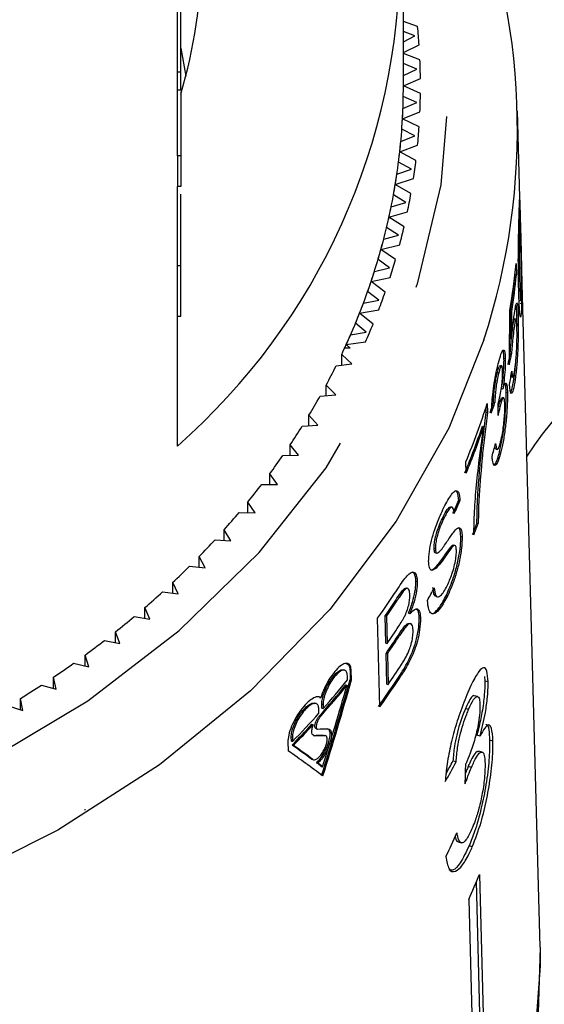
# Model space of a CAD drawing. Extents: x 6 to 387, y 57 to 246.
# Drawn here: x 371 to 375, y 206 to 213 of the extents above; entities that cross this region are included whole.
import ezdxf

# ---------------------------------------------------------------- set-up
doc = ezdxf.new("R2010")
doc.units = 0
doc.linetypes.add('PHANTOM', pattern=[12.7, 6.35, -1.27, 1.27, -1.27, 1.27, -1.27])
doc.layers.get('0').update_dxf_attribs({"linetype": 'CONTINUOUS'})

msp = doc.modelspace()

# ---------------------------------------------------------------- linework, layer by layer
at = {"color": 7, "linetype": 'CONTINUOUS'}
for p, q in [((371.9988, 211.8119), (371.9988, 213.5153)), ((373.6488, 212.3219), (373.6488, 213.2861)), ((373.7528, 212.7557), (373.6488, 212.7932)), ((373.7336, 212.6874), (373.6488, 212.7197)), ((373.6488, 212.6443), (373.7336, 212.6874)), ((372.0238, 212.5969), (372.0602, 212.3939)), ((373.6488, 212.5657), (373.7638, 212.6216)), ((373.7698, 212.5114), (373.6488, 212.5598)), ((373.747, 212.4438), (373.6488, 212.4851)), ((373.6488, 212.3983), (373.747, 212.4438)), ((372.0238, 212.4234), (371.9988, 212.4234)), ((373.6488, 212.3219), (373.7735, 212.377)), ((372.0238, 212.2908), (371.9988, 212.2908)), ((373.7735, 212.2667), (373.6488, 212.3219)), ((372.0238, 212.2778), (372.0238, 211.8119)), ((373.747, 212.2), (373.6482, 212.2458)), ((373.6458, 212.1573), (373.747, 212.2)), ((373.6423, 212.0813), (373.7698, 212.1324)), ((373.7638, 212.0222), (373.6423, 212.0813)), ((374.5032, 211.323), (374.4811, 212.1389)), ((373.7336, 211.9563), (373.6374, 212.0053)), ((373.6302, 211.917), (373.7336, 211.9563)), ((373.6225, 211.8411), (373.7528, 211.8881)), ((371.9988, 211.8119), (371.9988, 211.587)), ((372.0238, 211.8119), (371.9988, 211.8119)), ((372.0238, 211.8119), (372.0238, 211.587)), ((373.7407, 211.7782), (373.6225, 211.8411)), ((373.6015, 211.6774), (373.707, 211.7133)), ((373.707, 211.7133), (373.6136, 211.7653)), ((373.5897, 211.6018), (373.7224, 211.6445)), ((371.9988, 209.6907), (371.9988, 211.587)), ((372.0238, 211.587), (371.9988, 211.587)), ((373.7044, 211.5351), (373.5897, 211.6018)), ((373.6671, 211.4714), (373.5766, 211.5264)), ((373.5597, 211.4389), (373.6671, 211.4714)), ((373.5438, 211.3637), (373.6787, 211.4022)), ((373.6547, 211.2934), (373.5438, 211.3637)), ((373.614, 211.231), (373.5266, 211.2888)), ((374.4923, 211.3134), (374.4963, 211.3124)), ((374.647, 206.0295), (374.5032, 211.323)), ((373.505, 211.2019), (373.614, 211.231)), ((373.4849, 211.1274), (373.6218, 211.1614)), ((374.4893, 211.1698), (374.4938, 211.1686)), ((373.5919, 211.0536), (373.4849, 211.1274)), ((372.0238, 211.0085), (371.9988, 211.0085)), ((373.4373, 210.9669), (373.5478, 210.9925)), ((373.5478, 210.9925), (373.4636, 211.053)), ((374.4722, 211.0239), (374.4744, 210.9409)), ((373.4132, 210.8931), (373.5519, 210.9227)), ((374.4648, 210.9433), (374.4643, 210.9653)), ((374.4648, 210.9433), (374.4744, 210.9409)), ((373.5161, 210.8159), (373.4132, 210.8931)), ((373.4687, 210.7563), (373.3879, 210.8195)), ((373.3568, 210.7343), (373.4687, 210.7563)), ((374.4952, 210.7555), (374.5048, 210.7531)), ((374.5024, 210.735), (374.5119, 210.7326)), ((372.0238, 210.6371), (371.9988, 210.6371)), ((373.3287, 210.6613), (373.4689, 210.6865)), ((373.4273, 210.5809), (373.3287, 210.6613)), ((374.431, 210.6773), (374.4405, 210.6749)), ((374.4775, 210.6498), (374.487, 210.6474)), ((373.3767, 210.5229), (373.2994, 210.5886)), ((374.4714, 210.6173), (374.462, 210.6196)), ((373.2637, 210.5045), (373.3767, 210.5229)), ((374.4465, 210.5479), (374.456, 210.5455)), ((373.2317, 210.4324), (373.3731, 210.4531)), ((373.2606, 210.4068), (373.2317, 210.4324)), ((374.4298, 210.4746), (374.4394, 210.4722)), ((373.272, 210.2926), (373.1984, 210.3607)), ((373.1984, 210.283), (373.1984, 210.3607)), ((373.2606, 210.4068), (373.2199, 210.4068)), ((374.4291, 210.3663), (374.4386, 210.3639)), ((373.1581, 210.2778), (373.272, 210.2926)), ((374.3668, 210.2766), (374.3572, 210.2789)), ((374.3833, 210.3332), (374.3928, 210.3308)), ((374.3358, 210.2284), (374.3453, 210.226)), ((373.1548, 210.0659), (373.085, 210.1363)), ((373.085, 210.0591), (373.085, 210.1363)), ((374.4384, 210.1964), (374.4478, 210.194)), ((374.4559, 210.1817), (374.4654, 210.1793)), ((373.0402, 210.0548), (373.1548, 210.0659)), ((374.3659, 210.1113), (374.3754, 210.109)), ((374.399, 210.0846), (374.4085, 210.0823)), ((374.261, 210.0025), (374.2627, 209.9354)), ((374.3073, 210.012), (374.3168, 210.0097)), ((374.3456, 209.9844), (374.3551, 209.982)), ((374.381, 210.0434), (374.3714, 210.0457)), ((373.0253, 209.8431), (372.9594, 209.9157)), ((372.9594, 209.8389), (372.9594, 209.9157)), ((374.2532, 209.9377), (374.2522, 209.9783)), ((374.2532, 209.9377), (374.2627, 209.9354)), ((372.9103, 209.8357), (373.0253, 209.8431)), ((374.2256, 209.836), (374.2351, 209.8336)), ((372.8838, 209.6247), (372.8219, 209.6994)), ((372.8219, 209.6227), (372.8219, 209.6994)), ((372.7684, 209.621), (372.8838, 209.6247)), ((374.3246, 209.669), (374.3341, 209.6666)), ((374.3514, 209.6504), (374.3609, 209.648)), ((374.1077, 209.4936), (374.1055, 209.5765)), ((372.7304, 209.411), (372.6727, 209.4876)), ((372.6727, 209.411), (372.6727, 209.4876)), ((372.615, 209.411), (372.7304, 209.411)), ((372.5655, 209.2024), (372.512, 209.2808)), ((372.512, 209.2041), (372.512, 209.2808)), ((374.0526, 209.2927), (374.0621, 209.2903)), ((374.1924, 209.3334), (374.2019, 209.331)), ((372.4502, 209.2061), (372.5655, 209.2024)), ((374.0041, 209.2439), (373.9946, 209.2462)), ((373.9392, 209.1736), (373.9488, 209.1712)), ((374.1862, 209.1284), (374.1957, 209.126)), ((372.3894, 208.9993), (372.3402, 209.0794)), ((372.3402, 209.0025), (372.3402, 209.0794)), ((372.2743, 209.0067), (372.3894, 208.9993)), ((374.068, 209.0305), (374.0775, 209.0281)), ((373.8731, 208.9438), (373.8826, 208.9414)), ((373.9915, 208.9504), (374.0011, 208.948)), ((374.0253, 208.9653), (374.0158, 208.9677)), ((372.2023, 208.802), (372.1575, 208.8836)), ((372.1575, 208.8064), (372.1575, 208.8836)), ((372.0877, 208.8131), (372.2023, 208.802)), ((373.8786, 208.8014), (373.8881, 208.799)), ((372.0046, 208.6109), (371.9643, 208.6939)), ((371.9643, 208.6162), (371.9643, 208.6939)), ((373.7406, 208.7035), (373.7501, 208.7011)), ((371.8907, 208.6257), (372.0046, 208.6109)), ((373.6794, 208.6513), (373.6698, 208.6537)), ((373.888, 208.5911), (373.8975, 208.5887)), ((373.963, 208.6021), (373.9725, 208.5998)), ((371.7966, 208.4264), (371.7609, 208.5105)), ((371.7609, 208.4322), (371.7609, 208.5105)), ((371.6836, 208.4447), (371.7966, 208.4264)), ((373.4776, 207.7868), (373.4607, 208.4338)), ((373.5203, 208.2503), (373.5151, 208.4493)), ((373.5151, 208.4493), (373.5246, 208.447)), ((373.5246, 208.447), (373.5298, 208.2479)), ((373.6863, 208.469), (373.6959, 208.4666)), ((373.7642, 208.4366), (373.7737, 208.4342)), ((371.5787, 208.2486), (371.5476, 208.3338)), ((371.5476, 208.2547), (371.5476, 208.3338)), ((373.702, 208.3932), (373.6926, 208.3956)), ((371.4668, 208.2706), (371.5787, 208.2486)), ((373.5203, 208.2503), (373.5298, 208.2479)), ((371.3512, 208.078), (371.3249, 208.1641)), ((371.3249, 208.0841), (371.3249, 208.1641)), ((373.5281, 207.9517), (373.5222, 208.1756)), ((373.5222, 208.1756), (373.5317, 208.1733)), ((373.5317, 208.1733), (373.5376, 207.9493)), ((371.2407, 208.1036), (371.3512, 208.078)), ((373.2197, 208.0538), (373.2098, 208.0563)), ((373.2591, 208.0509), (373.2608, 207.9861)), ((373.2704, 207.9837), (373.2686, 208.0486)), ((371.1147, 207.9148), (371.0931, 208.0017)), ((371.0931, 207.9206), (371.0931, 208.0017)), ((373.241, 207.9825), (373.2402, 208.0133)), ((373.2608, 207.9861), (373.2704, 207.9837)), ((374.2415, 208.0075), (374.2436, 207.9743)), ((374.2674, 207.9684), (374.2436, 207.9743)), ((371.0056, 207.9439), (371.1147, 207.9148)), ((373.228, 207.9454), (373.2375, 207.943)), ((373.5281, 207.9517), (373.5376, 207.9493)), ((370.8694, 207.7594), (370.8526, 207.8469)), ((370.8526, 207.7645), (370.8526, 207.8469)), ((373.036, 207.8547), (373.0456, 207.8524)), ((374.1906, 207.861), (374.1668, 207.8669)), ((370.7621, 207.792), (370.8694, 207.7594)), ((373.0097, 207.8101), (372.9998, 207.8126)), ((373.0327, 207.7384), (373.0318, 207.7692)), ((373.054, 207.7754), (373.0532, 207.8062)), ((373.054, 207.7754), (373.0635, 207.773)), ((373.0627, 207.8039), (373.0635, 207.773)), ((374.1255, 207.7671), (374.1017, 207.773)), ((372.9808, 207.6589), (372.9903, 207.6566)), ((373.0114, 207.626), (373.0207, 207.6237)), ((372.8308, 207.535), (372.8299, 207.5658)), ((372.8394, 207.5635), (372.8403, 207.5327)), ((374.2094, 207.5718), (374.1856, 207.5777)), ((374.3026, 207.5359), (374.2788, 207.5419)), ((372.806, 207.5294), (372.8078, 207.4646)), ((372.8308, 207.535), (372.8403, 207.5327)), ((372.8368, 207.5063), (372.8463, 207.5039)), ((374.2236, 207.4548), (374.1999, 207.4607)), ((373.0141, 207.3772), (373.0236, 207.3748)), ((373.0495, 207.3508), (373.059, 207.3484)), ((374.0342, 207.3838), (374.0105, 207.3897)), ((374.1455, 207.3429), (374.1217, 207.3489)), ((371.3249, 207.03), (371.3249, 207.037)), ((374.049, 206.7985), (374.0728, 206.7926)), ((374.1522, 206.7639), (374.1284, 206.7699)), ((374.2042, 206.5608), (374.2457, 204.9435)), ((374.2219, 204.9495), (374.1819, 206.5083)), ((374.1269, 206.3787), (374.1684, 204.7614))]:
    msp.add_line(p, q, dxfattribs=at)
at = {"color": 8, "linetype": 'PHANTOM'}
for p, q in [((374.4893, 210.9192), (374.4972, 210.9173)), ((373.593, 208.5647), (373.6025, 208.5623)), ((373.612, 208.3091), (373.6215, 208.3068)), ((373.2591, 208.0509), (373.2686, 208.0486)), ((373.6266, 208.0209), (373.6361, 208.0186)), ((373.0532, 207.8062), (373.0627, 207.8039)), ((373.0378, 207.7221), (373.0473, 207.7197)), ((372.8299, 207.5658), (372.8394, 207.5635)), ((372.9925, 207.5772), (373.002, 207.5749)), ((373.0661, 207.5784), (373.0756, 207.5761)), ((372.9785, 207.4035), (372.988, 207.4012))]:
    msp.add_line(p, q, dxfattribs=at)
at = {"color": 8, "linetype": 'PHANTOM', "flags": 128}
for points in [[(358.3147, 212.3219), (358.3719, 211.5985), (358.5424, 210.8857), (358.8238, 210.1938), (359.2121, 209.5329), (359.7015, 208.9128), (360.2849, 208.3423), (360.9539, 207.8299), (361.6986, 207.3829), (362.5082, 207.008), (363.3708, 206.7106), (364.274, 206.495), (365.2045, 206.3644), (366.1488, 206.3206), (367.0931, 206.3644), (368.0237, 206.495), (368.9269, 206.7106), (369.7895, 207.008), (370.5991, 207.3829), (371.3438, 207.8299), (372.0127, 208.3423), (372.5962, 208.9128), (373.0856, 209.5329), (373.4739, 210.1938), (373.7553, 210.8857), (373.9258, 211.5985), (373.9829, 212.3219), (373.9258, 213.0453), (373.7553, 213.7581), (373.5159, 214.363)], [(374.237, 210.4669), (373.9803, 209.8226), (373.5964, 209.1409), (373.1118, 208.4979), (372.5331, 207.9024), (371.868, 207.3624), (371.1256, 206.8852), (370.3159, 206.4772), (369.4498, 206.144), (368.5391, 205.8901), (367.596, 205.7189), (366.6334, 205.6327), (365.6643, 205.6327), (364.7017, 205.7189), (363.7586, 205.8901), (362.8479, 206.144), (361.9818, 206.4772), (361.1721, 206.8852), (360.4297, 207.3624), (359.7646, 207.9024), (359.1859, 208.4979), (358.7013, 209.1409), (358.3174, 209.8226), (358.0395, 210.5338), (357.8712, 211.2649), (357.8148, 212.0061)]]:
    msp.add_lwpolyline(points, dxfattribs=at)
at = {"color": 7, "linetype": 'CONTINUOUS', "flags": 128}
for points in [[(374.647, 206.0295), (374.6488, 205.894), (374.5914, 205.1381)], [(374.647, 206.0295), (374.6307, 205.4694)]]:
    msp.add_lwpolyline(points, dxfattribs=at)
at = {"color": 7, "linetype": 'CONTINUOUS'}
for centre, radius, start, end in [((368.8345, 213.2861), 4.7895, 311.35158, 48.64842), ((368.6007, 213.2861), 3.5729, 343.35422, 16.64578), ((369.4957, 212.0073), 4.9853, 342.00156, 22.3209), ((369.2816, 212.321), 4.4923, 3.8368, 5.55338), ((369.2977, 212.3219), 4.4761, 0.70591, 2.42659), ((369.245, 212.3219), 4.4038, 356.86789, 359.99965), ((369.2552, 212.3218), 4.3936, 359.00839, 0.00085), ((369.2977, 212.3219), 4.4761, 357.57341, 359.29409), ((369.2408, 212.3221), 4.408, 355.8785, 357.85812), ((369.2285, 212.3229), 4.4204, 353.74291, 356.86677), ((369.2816, 212.3228), 4.4923, 354.44662, 356.1632), ((369.2151, 212.3242), 4.4339, 352.75857, 354.73029), ((369.1962, 212.3265), 4.4529, 350.63326, 353.74192), ((369.2485, 212.3265), 4.5256, 351.3334, 353.04153), ((369.1731, 212.3301), 4.4763, 349.65598, 351.61496), ((369.148, 212.3345), 4.5017, 347.54612, 350.63222), ((369.1996, 212.3345), 4.5751, 348.24152, 349.9373), ((369.1201, 212.3404), 4.5303, 346.57743, 348.52121), ((369.0852, 212.3485), 4.566, 344.48811, 347.54523), ((369.1306, 212.3499), 4.6458, 345.17769, 346.85561), ((369.0522, 212.3572), 4.6002, 343.52994, 345.45434), ((377.4567, 207.669), 3.5, 45.00109, 146.16232), ((369.0078, 212.37), 4.6464, 341.46551, 344.48726), ((369.0542, 212.3714), 4.7252, 342.1468, 343.80616), ((369.5426, 211.515), 4.954, 350.34572, 354.31098), ((368.9651, 212.3839), 4.6913, 340.52072, 342.41967), ((369.5399, 211.4342), 4.9493, 351.2027, 354.30768), ((369.5495, 211.4318), 4.9493, 351.2027, 354.30768), ((368.9156, 212.4011), 4.7437, 338.48447, 341.46442), ((368.9634, 212.4019), 4.821, 339.15558, 340.79307), ((368.867, 212.4197), 4.7958, 337.55381, 339.42495), ((368.8143, 212.4411), 4.8526, 335.54769, 338.4833), ((368.8588, 212.4433), 4.9335, 336.20919, 337.82168), ((368.7556, 212.4671), 4.9168, 334.63417, 336.47412), ((368.8321, 212.4321), 4.8327, 335.22256, 335.55723), ((368.639, 212.5239), 5.0465, 331.76389, 333.57253), ((368.5129, 212.5931), 5.1904, 328.94694, 330.72227), ((369.2285, 211.5978), 5.2793, 337.48901, 342.41206), ((368.3806, 212.6742), 5.3456, 326.1858, 327.92703), ((369.2021, 211.5245), 5.2997, 337.49427, 341.42089), ((369.2116, 211.5221), 5.2997, 337.49427, 341.42089), ((368.2355, 212.7729), 5.521, 323.4832, 325.18692), ((368.0908, 212.882), 5.7023, 320.8369, 322.50447), ((369.0656, 211.4907), 5.4499, 335.14345, 336.21437), ((369.0789, 211.4866), 5.4457, 335.14352, 336.21526), ((367.936, 213.0103), 5.9033, 318.25008, 319.87883), ((369.1902, 210.9795), 5.3279, 338.69234, 339.66917), ((369.2239, 210.9681), 5.3021, 338.689, 339.67057), ((367.7952, 213.1379), 6.0934, 315.71808, 317.31385), ((367.638, 213.2935), 6.3145, 313.24572, 314.80309), ((367.4968, 213.446), 6.5224, 310.82609, 312.35092), ((368.5446, 211.9688), 6.0551, 324.28089, 326.91344), ((368.8468, 211.3646), 5.7119, 330.62973, 331.66977), ((368.5542, 211.8848), 6.0343, 325.2968, 326.61842), ((368.5645, 211.882), 6.0334, 325.29654, 326.61837), ((367.3513, 213.6167), 6.7468, 308.4607, 309.95133), ((368.5665, 211.6842), 6.0368, 325.30377, 326.73346), ((367.2104, 213.7968), 6.9754, 306.14691, 307.60455), ((368.5616, 211.6097), 6.0333, 325.30641, 326.83454), ((368.5711, 211.6073), 6.0333, 325.30641, 326.83454), ((367.0718, 213.9898), 7.213, 303.88326, 305.30807), ((368.5802, 211.3802), 6.0288, 325.31377, 326.97526), ((368.1859, 212.0868), 6.5115, 318.51062, 320.92639), ((368.5387, 211.3303), 6.0695, 324.30729, 326.95821), ((368.551, 211.326), 6.0661, 324.30674, 326.95918), ((366.9577, 214.1622), 7.4198, 301.6638, 303.06337), ((368.166, 212.0644), 6.5261, 318.28866, 320.86409), ((368.1779, 212.06), 6.523, 318.28821, 320.86487), ((368.0016, 212.2509), 6.7583, 315.72162, 318.10974), ((367.9732, 212.2378), 6.7855, 315.78854, 317.56057), ((367.9827, 212.2355), 6.7855, 315.78854, 317.56057), ((369.1442, 208.5996), 5.4552, 335.97674, 338.05481)]:
    msp.add_arc(centre, radius, start, end, dxfattribs=at)
for centre, major_axis, ratio, start_param, end_param in [((365.8842, 202.1119), (2.3252, 37.842), 0.217343, 4.943369, 4.954234), ((365.874, 201.6613), (2.3288, 37.9344), 0.217118, 4.96017, 4.965665), ((365.8835, 201.6589), (2.3288, 37.9344), 0.217118, 4.96017, 4.965665), ((366.1443, 211.2966), (8.3499, -0.3592), 0.697458, 6.170622, 6.184658), ((366.1538, 211.2942), (8.3499, -0.3592), 0.697458, 6.170622, 6.184658), ((366.1438, 210.9336), (8.3477, 0.6029), 0.832644, 6.082757, 6.096783), ((366.1443, 211.4202), (8.3466, -0.359), 0.697458, 6.087056, 6.100937), ((366.1538, 211.4178), (8.3466, -0.359), 0.697458, 6.087056, 6.100937), ((365.7031, 195.5496), (2.4691, 59.534), 0.139148, 4.96185, 4.963302), ((366.1438, 210.983), (8.3464, 0.6028), 0.832644, 5.999236, 6.013102), ((366.0618, 213.0383), (2.1199, 15.3756), 0.521754, 4.401571, 4.450295), ((366.0713, 213.0359), (2.1199, 15.3756), 0.521754, 4.401571, 4.450295), ((366.0713, 213.1036), (2.1194, 15.3722), 0.521754, 4.401506, 4.442762), ((366.1941, 209.736), (8.3936, -1.7063), 0.148769, 5.692373, 5.707495), ((366.1847, 209.6865), (8.395, -1.71), 0.147301, 5.687494, 5.702616), ((366.1943, 209.6842), (8.395, -1.71), 0.147301, 5.687494, 5.702616), ((366.2182, 208.251), (8.3984, -3.128), 0.259637, 0.737889, 0.765441), ((366.2277, 208.2486), (8.3984, -3.128), 0.259637, 0.737889, 0.765441), ((366.2277, 208.181), (8.4003, -3.1286), 0.259637, 0.723617, 0.773047), ((366.2182, 208.251), (8.3984, -3.128), 0.259637, 0.72368, 0.730792), ((366.2277, 208.2486), (8.3984, -3.128), 0.259637, 0.72368, 0.730792), ((366.1534, 209.5895), (8.3967, -0.3312), 0.704361, 5.931116, 5.957584), ((366.1534, 209.5895), (8.3717, -0.3303), 0.704361, 5.940516, 5.957472), ((365.7447, 201.8059), (2.4074, 54.4513), 0.149607, 4.818656, 4.821349), ((366.1443, 209.1105), (8.4011, 0.5271), 0.826149, 5.852501, 5.878929)]:
    msp.add_ellipse(centre, major_axis=major_axis, ratio=ratio, start_param=start_param, end_param=end_param, dxfattribs=at)
for points, knots in [([(372.0238, 212.4234), (372.0238, 212.5502), (372.0238, 212.7773), (372.0238, 213.0225), (372.0238, 213.1308)], [0, 0, 0, 0, 0.55836, 1, 1, 1, 1]), ([(372.0238, 212.2908), (372.0238, 212.3127), (372.0238, 212.352), (372.0238, 212.4016), (372.0238, 212.4234)], [0, 0, 0, 0, 0.559961, 1, 1, 1, 1]), ([(372.0238, 211.0085), (372.0238, 211.0828), (372.0238, 211.2313), (372.0238, 211.4118), (372.0238, 211.5238), (372.0238, 211.5308)], [0, 0, 0, 0, 0.4846253, 0.9680534, 1, 1, 1, 1]), ([(374.4944, 211.388), (374.495, 211.4134), (374.4962, 211.458), (374.4971, 211.4908), (374.4982, 211.4892), (374.5002, 211.4321), (374.5024, 211.3496), (374.5038, 211.2974)], [0, 0, 0, 0, 0.160229, 0.281866, 0.404218, 0.622759, 1, 1, 1, 1]), ([(374.4912, 210.8255), (374.4903, 210.8622), (374.4883, 210.9472), (374.4878, 211.0776), (374.4897, 211.2069), (374.4919, 211.2982), (374.4935, 211.3562), (374.4943, 211.3845), (374.4944, 211.388)], [0, 0, 0, 0, 0.248197, 0.57502, 0.704892, 0.835653, 0.979325, 1, 1, 1, 1]), ([(374.5049, 211.2045), (374.5042, 211.2299), (374.5028, 211.2803), (374.501, 211.3382), (374.4996, 211.3695), (374.4985, 211.3691), (374.4975, 211.3523), (374.4968, 211.3288), (374.4964, 211.3144), (374.4963, 211.3124)], [0, 0, 0, 0, 0.248731, 0.493148, 0.651069, 0.777547, 0.880325, 0.983359, 1, 1, 1, 1]), ([(374.4963, 211.3124), (374.4959, 211.2943), (374.495, 211.26), (374.4942, 211.2073), (374.4939, 211.1786), (374.4938, 211.1686)], [0, 0, 0, 0, 0.423527, 0.799785, 1, 1, 1, 1]), ([(374.5038, 211.2974), (374.5048, 211.2607), (374.5071, 211.1777), (374.5104, 211.0503), (374.5127, 210.9238), (374.5134, 210.8365), (374.5129, 210.7734), (374.5122, 210.7426), (374.5119, 210.7326)], [0, 0, 0, 0, 0.247318, 0.558202, 0.690451, 0.823701, 0.942845, 1, 1, 1, 1]), ([(374.4938, 211.1686), (374.4939, 211.131), (374.494, 211.0632), (374.4955, 210.9848), (374.4966, 210.9398), (374.4972, 210.9173)], [0, 0, 0, 0, 0.382699, 0.689944, 1, 1, 1, 1]), ([(374.5099, 210.8073), (374.5103, 210.8228), (374.5109, 210.8537), (374.5108, 210.9144), (374.5101, 210.9846), (374.508, 211.089), (374.5062, 211.1564), (374.5049, 211.2045)], [0, 0, 0, 0, 0.1143509, 0.2292881, 0.36814, 0.5492959, 1, 1, 1, 1]), ([(372.0238, 210.6371), (372.0238, 210.6776), (372.0238, 210.7502), (372.0238, 210.9293), (372.0238, 211.0085)], [0, 0, 0, 0, 0.557974, 1, 1, 1, 1]), ([(374.4972, 210.9173), (374.4979, 210.8918), (374.4993, 210.8413), (374.5017, 210.7839), (374.5042, 210.751), (374.5066, 210.7525), (374.5086, 210.7693), (374.5095, 210.7944), (374.5099, 210.8073)], [0, 0, 0, 0, 0.249315, 0.494128, 0.650882, 0.780892, 0.886685, 1, 1, 1, 1]), ([(374.5031, 210.6314), (374.5006, 210.6474), (374.4968, 210.673), (374.4933, 210.7525), (374.4919, 210.8011), (374.4912, 210.8255)], [0, 0, 0, 0, 0.452805, 0.724756, 1, 1, 1, 1]), ([(374.4573, 210.6438), (374.4604, 210.6654), (374.4667, 210.709), (374.4743, 210.7366), (374.4804, 210.7381), (374.4849, 210.7099), (374.4863, 210.6683), (374.487, 210.6474)], [0, 0, 0, 0, 0.192985, 0.387563, 0.566267, 0.782582, 1, 1, 1, 1]), ([(374.4775, 210.6498), (374.4766, 210.6825), (374.4757, 210.7182), (374.4727, 210.7252), (374.4724, 210.7257)], [0, 0, 0, 0, 0.91842, 1, 1, 1, 1]), ([(374.5119, 210.7326), (374.5109, 210.704), (374.5092, 210.6613), (374.5057, 210.6341), (374.504, 210.6323), (374.5031, 210.6314)], [0, 0, 0, 0, 0.495322, 0.739665, 1, 1, 1, 1]), ([(374.4394, 210.4722), (374.4421, 210.5029), (374.4461, 210.5488), (374.4525, 210.6062), (374.4557, 210.6311), (374.4573, 210.6438)], [0, 0, 0, 0, 0.496887, 0.74361, 1, 1, 1, 1]), ([(374.4781, 210.5354), (374.4782, 210.5427), (374.4786, 210.5682), (374.4784, 210.6073), (374.4778, 210.6355), (374.4775, 210.6498)], [0, 0, 0, 0, 0.164529, 0.577487, 1, 1, 1, 1]), ([(374.487, 210.6474), (374.4873, 210.6334), (374.4879, 210.6052), (374.4882, 210.5393), (374.4867, 210.4799), (374.4857, 210.4405)], [0, 0, 0, 0, 0.250316, 0.500991, 1, 1, 1, 1]), ([(374.4465, 210.5479), (374.4497, 210.5691), (374.4547, 210.6024), (374.4596, 210.6207), (374.4612, 210.6185), (374.4616, 210.6179)], [0, 0, 0, 0, 0.55834, 0.881066, 1, 1, 1, 1]), ([(374.478, 210.5518), (374.4773, 210.572), (374.4761, 210.6038), (374.4721, 210.6202), (374.4677, 210.6142), (374.4621, 210.5875), (374.4582, 210.5603), (374.456, 210.5455)], [0, 0, 0, 0, 0.306235, 0.481623, 0.658195, 0.813778, 1, 1, 1, 1]), ([(374.456, 210.5455), (374.4532, 210.5245), (374.4482, 210.487), (374.4421, 210.4204), (374.4398, 210.3824), (374.4386, 210.3639)], [0, 0, 0, 0, 0.395822, 0.70621, 1, 1, 1, 1]), ([(374.4635, 210.2544), (374.4662, 210.2752), (374.4707, 210.3111), (374.4752, 210.3738), (374.4777, 210.4306), (374.479, 210.4945), (374.4784, 210.5304), (374.478, 210.5518)], [0, 0, 0, 0, 0.222043, 0.382884, 0.54352, 0.728344, 1, 1, 1, 1]), ([(374.4291, 210.3663), (374.4309, 210.3949), (374.4331, 210.4311), (374.4368, 210.4655), (374.4375, 210.4727)], [0, 0, 0, 0, 0.789841, 1, 1, 1, 1]), ([(374.4857, 210.4405), (374.4842, 210.4048), (374.4813, 210.3332), (374.4736, 210.2414), (374.4676, 210.196), (374.4654, 210.1793)], [0, 0, 0, 0, 0.384413, 0.773087, 1, 1, 1, 1]), ([(374.3427, 210.298), (374.349, 210.3211), (374.3618, 210.3675), (374.3774, 210.3974), (374.3873, 210.3887), (374.3917, 210.3615), (374.3926, 210.3378), (374.3928, 210.3308)], [0, 0, 0, 0, 0.2488717, 0.4996496, 0.7156994, 0.9169673, 1, 1, 1, 1]), ([(374.3833, 210.3332), (374.3825, 210.3525), (374.3813, 210.3805), (374.3763, 210.3853), (374.3748, 210.3868)], [0, 0, 0, 0, 0.685742, 1, 1, 1, 1]), ([(374.2916, 209.9313), (374.2932, 209.9682), (374.2959, 210.0282), (374.3087, 210.13), (374.323, 210.2132), (374.3351, 210.2676), (374.3414, 210.293), (374.3427, 210.298)], [0, 0, 0, 0, 0.335077, 0.544202, 0.754103, 0.952208, 1, 1, 1, 1]), ([(374.3358, 210.2284), (374.3396, 210.2423), (374.3462, 210.2661), (374.3533, 210.2795), (374.3559, 210.2779), (374.3568, 210.2773)], [0, 0, 0, 0, 0.476101, 0.820198, 1, 1, 1, 1]), ([(374.3734, 210.24), (374.3727, 210.2528), (374.3713, 210.2744), (374.365, 210.2787), (374.3578, 210.2685), (374.3509, 210.2475), (374.3467, 210.2315), (374.3453, 210.226)], [0, 0, 0, 0, 0.295317, 0.501243, 0.70709, 0.898889, 1, 1, 1, 1]), ([(374.3659, 210.1113), (374.3698, 210.1387), (374.3769, 210.1893), (374.3824, 210.2618), (374.3838, 210.3069), (374.3834, 210.3279), (374.3833, 210.3332)], [0, 0, 0, 0, 0.335954, 0.620248, 0.904097, 1, 1, 1, 1]), ([(374.3928, 210.3308), (374.3929, 210.3111), (374.3929, 210.2716), (374.387, 210.1945), (374.38, 210.1395), (374.376, 210.1129), (374.3754, 210.109)], [0, 0, 0, 0, 0.33137, 0.665973, 0.950068, 1, 1, 1, 1]), ([(374.4559, 210.1817), (374.4606, 210.2157), (374.4653, 210.2502), (374.4679, 210.2924), (374.4679, 210.293)], [0, 0, 0, 0, 0.986341, 1, 1, 1, 1]), ([(374.3073, 210.012), (374.3082, 210.0363), (374.3095, 210.0732), (374.317, 210.1345), (374.3248, 210.1807), (374.3315, 210.2108), (374.3351, 210.2256), (374.3358, 210.2284)], [0, 0, 0, 0, 0.374005, 0.568011, 0.762217, 0.954582, 1, 1, 1, 1]), ([(374.3453, 210.226), (374.341, 210.2077), (374.3337, 210.1766), (374.3252, 210.1226), (374.3192, 210.0695), (374.3174, 210.0332), (374.3169, 210.0125), (374.3168, 210.0097)], [0, 0, 0, 0, 0.275804, 0.468928, 0.661921, 0.954145, 1, 1, 1, 1]), ([(374.3442, 210.0107), (374.3491, 210.0318), (374.3575, 210.0682), (374.3664, 210.1254), (374.3714, 210.1704), (374.3737, 210.209), (374.3735, 210.2291), (374.3734, 210.24)], [0, 0, 0, 0, 0.297057, 0.511672, 0.664662, 0.817556, 1, 1, 1, 1]), ([(374.4387, 210.1978), (374.4382, 210.1974), (374.4365, 210.1961), (374.4356, 210.2025), (374.435, 210.2067)], [0, 0, 0, 0, 0.3376646, 1, 1, 1, 1]), ([(374.44, 210.2379), (374.4415, 210.2206), (374.4438, 210.1952), (374.4501, 210.192), (374.4556, 210.2075), (374.4602, 210.2317), (374.4627, 210.2489), (374.4635, 210.2544)], [0, 0, 0, 0, 0.386429, 0.567158, 0.748828, 0.918351, 1, 1, 1, 1]), ([(374.3754, 210.109), (374.3801, 210.1227), (374.3894, 210.1502), (374.3997, 210.1541), (374.4064, 210.1317), (374.4078, 210.0991), (374.4085, 210.0823)], [0, 0, 0, 0, 0.252454, 0.506308, 0.746146, 1, 1, 1, 1]), ([(374.399, 210.0846), (374.3982, 210.1073), (374.3971, 210.1371), (374.3925, 210.1437), (374.3914, 210.1453)], [0, 0, 0, 0, 0.758942, 1, 1, 1, 1]), ([(374.4654, 210.1793), (374.4606, 210.1494), (374.4524, 210.0985), (374.4404, 210.0715), (374.4316, 210.0764), (374.4266, 210.1044), (374.425, 210.1312), (374.4244, 210.1406)], [0, 0, 0, 0, 0.281673, 0.478649, 0.675075, 0.885595, 1, 1, 1, 1]), ([(374.4278, 210.0805), (374.4287, 210.0793), (374.4325, 210.0747), (374.4412, 210.0987), (374.4499, 210.1407), (374.4545, 210.1719), (374.4559, 210.1817)], [0, 0, 0, 0, 0.1263548, 0.4979706, 0.8433857, 1, 1, 1, 1]), ([(374.3514, 209.6504), (374.3583, 209.6802), (374.372, 209.74), (374.3866, 209.8474), (374.3961, 209.9509), (374.3997, 210.0309), (374.3992, 210.0702), (374.399, 210.0846)], [0, 0, 0, 0, 0.224908, 0.452026, 0.64715, 0.869643, 1, 1, 1, 1]), ([(374.4085, 210.0823), (374.4086, 210.0547), (374.4089, 209.9994), (374.4009, 209.8896), (374.388, 209.7816), (374.3737, 209.7007), (374.3641, 209.6612), (374.3609, 209.648)], [0, 0, 0, 0, 0.236116, 0.4743538, 0.6867368, 0.895951, 1, 1, 1, 1]), ([(374.3405, 209.9628), (374.3409, 209.9648), (374.3426, 209.9724), (374.3443, 209.9793), (374.3456, 209.9844)], [0, 0, 0, 0, 0.252548, 1, 1, 1, 1]), ([(374.3407, 209.9984), (374.3413, 210.0004), (374.3422, 210.0033), (374.3433, 210.0075), (374.3439, 210.0096), (374.3442, 210.0107)], [0, 0, 0, 0, 0.499577, 0.749725, 1, 1, 1, 1]), ([(374.3456, 209.9844), (374.3496, 209.9992), (374.3569, 210.0265), (374.3657, 210.0452), (374.3695, 210.0445), (374.3711, 210.0441)], [0, 0, 0, 0, 0.4079241, 0.7553034, 1, 1, 1, 1]), ([(374.3897, 209.9947), (374.3887, 210.011), (374.3872, 210.0388), (374.3796, 210.0464), (374.3708, 210.035), (374.3621, 210.0092), (374.3568, 209.9887), (374.3551, 209.982)], [0, 0, 0, 0, 0.293831, 0.499843, 0.705465, 0.904535, 1, 1, 1, 1]), ([(374.3598, 209.7257), (374.364, 209.7439), (374.3717, 209.7771), (374.3806, 209.8368), (374.3864, 209.8931), (374.39, 209.9494), (374.3898, 209.979), (374.3897, 209.9947)], [0, 0, 0, 0, 0.22131, 0.403218, 0.585021, 0.779603, 1, 1, 1, 1]), ([(374.1924, 209.3334), (374.1955, 209.3798), (374.2018, 209.4725), (374.2202, 209.6705), (374.24, 209.8309), (374.2532, 209.9377)], [0, 0, 0, 0, 0.250382, 0.50088, 1, 1, 1, 1]), ([(374.2627, 209.9354), (374.2558, 209.8812), (374.2418, 209.7731), (374.2194, 209.5667), (374.2089, 209.4252), (374.2019, 209.331)], [0, 0, 0, 0, 0.250787, 0.50129, 1, 1, 1, 1]), ([(374.3551, 209.982), (374.3526, 209.9716), (374.3489, 209.9558), (374.344, 209.9326), (374.3415, 209.9205), (374.3402, 209.9145)], [0, 0, 0, 0, 0.49508, 0.747167, 1, 1, 1, 1]), ([(374.1634, 209.0411), (374.1644, 209.0972), (374.1663, 209.2093), (374.1862, 209.4674), (374.2156, 209.6875), (374.2351, 209.8336)], [0, 0, 0, 0, 0.252123, 0.503426, 1, 1, 1, 1]), ([(374.3216, 209.7097), (374.324, 209.6931), (374.3275, 209.6688), (374.3374, 209.6643), (374.3474, 209.6821), (374.3551, 209.7076), (374.3593, 209.7239), (374.3598, 209.7257)], [0, 0, 0, 0, 0.392917, 0.57652, 0.761479, 0.974029, 1, 1, 1, 1]), ([(374.3609, 209.648), (374.3543, 209.6242), (374.3409, 209.5762), (374.3221, 209.5468), (374.3075, 209.5499), (374.2997, 209.5771), (374.2974, 209.6051), (374.2966, 209.6148)], [0, 0, 0, 0, 0.228468, 0.459218, 0.656136, 0.880643, 1, 1, 1, 1]), ([(374.3056, 209.555), (374.3067, 209.5538), (374.312, 209.5477), (374.3259, 209.5691), (374.3409, 209.6101), (374.349, 209.6411), (374.3514, 209.6504)], [0, 0, 0, 0, 0.098256, 0.492623, 0.848327, 1, 1, 1, 1]), ([(374.325, 209.6706), (374.3241, 209.6704), (374.32, 209.6694), (374.3178, 209.6805), (374.3162, 209.6892)], [0, 0, 0, 0, 0.223795, 1, 1, 1, 1]), ([(373.9451, 209.2424), (373.9643, 209.2783), (373.9941, 209.3342), (374.0285, 209.3679), (374.0479, 209.3625), (374.0589, 209.3342), (374.0611, 209.3038), (374.0621, 209.2903)], [0, 0, 0, 0, 0.324431, 0.505113, 0.686577, 0.861156, 1, 1, 1, 1]), ([(374.0526, 209.2927), (374.0505, 209.3169), (374.0471, 209.3555), (374.0332, 209.362), (374.0281, 209.3644)], [0, 0, 0, 0, 0.627062, 1, 1, 1, 1]), ([(374.1862, 209.1284), (374.1863, 209.1444), (374.1864, 209.1763), (374.1878, 209.2432), (374.1906, 209.2973), (374.1924, 209.3334)], [0, 0, 0, 0, 0.250119, 0.500307, 1, 1, 1, 1]), ([(374.2019, 209.331), (374.2009, 209.3128), (374.1989, 209.2762), (374.1963, 209.2067), (374.196, 209.1583), (374.1957, 209.126)], [0, 0, 0, 0, 0.250117, 0.500306, 1, 1, 1, 1]), ([(373.8333, 208.8445), (373.8341, 208.8688), (373.8356, 208.9139), (373.8525, 208.9994), (373.88, 209.0915), (373.9128, 209.1753), (373.9357, 209.2228), (373.9451, 209.2424)], [0, 0, 0, 0, 0.217878, 0.402633, 0.588223, 0.830013, 1, 1, 1, 1]), ([(373.9392, 209.1736), (373.9494, 209.1929), (373.9657, 209.2239), (373.9848, 209.2465), (373.9914, 209.245), (373.9942, 209.2444)], [0, 0, 0, 0, 0.493763, 0.790707, 1, 1, 1, 1]), ([(374.0202, 209.1975), (374.0183, 209.2124), (374.0152, 209.2364), (374.0029, 209.2471), (373.987, 209.2371), (373.968, 209.2088), (373.9547, 209.1828), (373.9488, 209.1712)], [0, 0, 0, 0, 0.278199, 0.451082, 0.624799, 0.833318, 1, 1, 1, 1]), ([(373.8731, 208.9438), (373.8733, 208.9558), (373.8739, 208.9798), (373.8832, 209.0273), (373.8978, 209.0788), (373.9177, 209.129), (373.9319, 209.1584), (373.9392, 209.1736)], [0, 0, 0, 0, 0.18664, 0.374094, 0.557917, 0.77175, 1, 1, 1, 1]), ([(373.9488, 209.1712), (373.9376, 209.1479), (373.9205, 209.1124), (373.8998, 209.0522), (373.8884, 209.005), (373.8827, 208.9668), (373.8826, 208.9485), (373.8826, 208.9414)], [0, 0, 0, 0, 0.343211, 0.522862, 0.703033, 0.884935, 1, 1, 1, 1]), ([(373.896, 208.9068), (373.9055, 208.9144), (373.9307, 208.9345), (373.9758, 209.0077), (374.0066, 209.0493), (374.022, 209.0701)], [0, 0, 0, 0, 0.2343187, 0.6174941, 1, 1, 1, 1]), ([(374.022, 209.0701), (374.0324, 209.0808), (374.051, 209.0997), (374.0689, 209.0891), (374.0761, 209.0607), (374.0772, 209.036), (374.0775, 209.0281)], [0, 0, 0, 0, 0.344305, 0.609752, 0.874899, 1, 1, 1, 1]), ([(374.068, 209.0305), (374.0667, 209.0499), (374.0644, 209.0846), (374.0531, 209.0922), (374.0482, 209.0956)], [0, 0, 0, 0, 0.560572, 1, 1, 1, 1]), ([(373.963, 208.6021), (373.9813, 208.6435), (374.0111, 208.7107), (374.0436, 208.8268), (374.0611, 208.9197), (374.0681, 208.9883), (374.068, 209.0198), (374.068, 209.0305)], [0, 0, 0, 0, 0.318304, 0.517513, 0.717791, 0.904166, 1, 1, 1, 1]), ([(374.0775, 209.0281), (374.0769, 209.0017), (374.0755, 208.9487), (374.0583, 208.8467), (374.0319, 208.7475), (374.0026, 208.6643), (373.9819, 208.6198), (373.9725, 208.5998)], [0, 0, 0, 0, 0.220713, 0.442799, 0.639081, 0.837837, 1, 1, 1, 1]), ([(373.8865, 208.9092), (373.8844, 208.9096), (373.8792, 208.9107), (373.8744, 208.9225), (373.8735, 208.937), (373.8731, 208.9438)], [0, 0, 0, 0, 0.252727, 0.652829, 1, 1, 1, 1]), ([(373.8786, 208.8014), (373.8881, 208.8114), (373.9071, 208.8314), (373.9459, 208.8863), (373.9733, 208.9248), (373.9915, 208.9504)], [0, 0, 0, 0, 0.250836, 0.500878, 1, 1, 1, 1]), ([(373.8826, 208.9414), (373.8828, 208.9364), (373.8836, 208.9227), (373.8877, 208.909), (373.8936, 208.9074), (373.896, 208.9068)], [0, 0, 0, 0, 0.252658, 0.697658, 1, 1, 1, 1]), ([(374.0011, 208.948), (373.992, 208.9359), (373.9696, 208.9056), (373.931, 208.8466), (373.9024, 208.8149), (373.8881, 208.799)], [0, 0, 0, 0, 0.2508152, 0.6246751, 1, 1, 1, 1]), ([(373.9686, 208.6704), (373.9808, 208.6974), (373.9997, 208.7394), (374.0207, 208.8108), (374.0314, 208.8651), (374.0361, 208.9057), (374.0361, 208.9243), (374.036, 208.9308)], [0, 0, 0, 0, 0.343427, 0.535334, 0.728595, 0.904382, 1, 1, 1, 1]), ([(373.9915, 208.9504), (373.9992, 208.9595), (374.0085, 208.9706), (374.0143, 208.9667), (374.0154, 208.9659)], [0, 0, 0, 0, 0.8153618, 1, 1, 1, 1]), ([(374.036, 208.9308), (374.0353, 208.9408), (374.0338, 208.9591), (374.0245, 208.9683), (374.0128, 208.9615), (374.0042, 208.9516), (374.0011, 208.948)], [0, 0, 0, 0, 0.288053, 0.531026, 0.831286, 1, 1, 1, 1]), ([(373.8881, 208.799), (373.8773, 208.7911), (373.8581, 208.7772), (373.8398, 208.7937), (373.8343, 208.8215), (373.8334, 208.8409), (373.8333, 208.8445)], [0, 0, 0, 0, 0.369875, 0.652881, 0.935331, 1, 1, 1, 1]), ([(373.6178, 208.6633), (373.6407, 208.6972), (373.6748, 208.7476), (373.7132, 208.7739), (373.7356, 208.7663), (373.7478, 208.7397), (373.7496, 208.7104), (373.7501, 208.7011)], [0, 0, 0, 0, 0.342045, 0.510036, 0.67806, 0.897598, 1, 1, 1, 1]), ([(373.7406, 208.7035), (373.7384, 208.7251), (373.7347, 208.7605), (373.7188, 208.7676), (373.7126, 208.7704)], [0, 0, 0, 0, 0.609991, 1, 1, 1, 1]), ([(373.8457, 208.7868), (373.846, 208.7866), (373.8513, 208.781), (373.8637, 208.7893), (373.8752, 208.7987), (373.8786, 208.8014)], [0, 0, 0, 0, 0.031331, 0.714229, 1, 1, 1, 1]), ([(373.6863, 208.469), (373.6991, 208.5031), (373.7212, 208.562), (373.7385, 208.6458), (373.7399, 208.6841), (373.7406, 208.7035)], [0, 0, 0, 0, 0.403308, 0.697517, 1, 1, 1, 1]), ([(373.7501, 208.7011), (373.7493, 208.6799), (373.7476, 208.6373), (373.7291, 208.5564), (373.7089, 208.4992), (373.6976, 208.4711), (373.6959, 208.4666)], [0, 0, 0, 0, 0.32766, 0.657666, 0.945287, 1, 1, 1, 1]), ([(373.593, 208.5647), (373.6053, 208.5831), (373.6247, 208.6123), (373.6488, 208.6437), (373.6628, 208.6548), (373.6678, 208.653), (373.6695, 208.6523)], [0, 0, 0, 0, 0.44314, 0.704726, 0.895656, 1, 1, 1, 1]), ([(373.6959, 208.6034), (373.6949, 208.6163), (373.6931, 208.6378), (373.6834, 208.6516), (373.6718, 208.6522), (373.65, 208.6335), (373.626, 208.5976), (373.6074, 208.5697), (373.6025, 208.5623)], [0, 0, 0, 0, 0.214025, 0.356923, 0.472942, 0.589025, 0.890978, 1, 1, 1, 1]), ([(373.8886, 208.5935), (373.8865, 208.5933), (373.8771, 208.5927), (373.8699, 208.6181), (373.8666, 208.6446), (373.8651, 208.6563)], [0, 0, 0, 0, 0.134033, 0.615271, 1, 1, 1, 1]), ([(373.8746, 208.654), (373.8772, 208.6338), (373.8813, 208.6012), (373.8986, 208.5842), (373.9201, 208.5955), (373.9442, 208.6243), (373.9608, 208.6556), (373.9686, 208.6704)], [0, 0, 0, 0, 0.287048, 0.463604, 0.640139, 0.830395, 1, 1, 1, 1]), ([(373.6611, 208.4537), (373.6671, 208.4676), (373.6793, 208.4956), (373.6914, 208.5414), (373.6959, 208.5771), (373.6959, 208.5958), (373.6959, 208.6034)], [0, 0, 0, 0, 0.26179, 0.526606, 0.807603, 1, 1, 1, 1]), ([(373.9725, 208.5998), (373.9542, 208.5654), (373.9234, 208.5074), (373.881, 208.4642), (373.8521, 208.4635), (373.8311, 208.4947), (373.8269, 208.5388), (373.8246, 208.5632)], [0, 0, 0, 0, 0.257566, 0.434013, 0.610927, 0.785507, 1, 1, 1, 1]), ([(373.8512, 208.4708), (373.8526, 208.4696), (373.8621, 208.4608), (373.8928, 208.4851), (373.9307, 208.539), (373.9544, 208.5854), (373.963, 208.6021)], [0, 0, 0, 0, 0.056228, 0.402675, 0.78429, 1, 1, 1, 1]), ([(373.6959, 208.4666), (373.7108, 208.4812), (373.7361, 208.5059), (373.7602, 208.4981), (373.7714, 208.4723), (373.773, 208.4454), (373.7737, 208.4342)], [0, 0, 0, 0, 0.34541, 0.586953, 0.828226, 1, 1, 1, 1]), ([(373.7642, 208.4366), (373.7628, 208.456), (373.7604, 208.4908), (373.7455, 208.4967), (373.7389, 208.4993)], [0, 0, 0, 0, 0.559115, 1, 1, 1, 1]), ([(373.614, 208.3728), (373.6219, 208.3853), (373.6339, 208.404), (373.6497, 208.4308), (373.6573, 208.446), (373.6611, 208.4537)], [0, 0, 0, 0, 0.495875, 0.746298, 1, 1, 1, 1]), ([(373.6266, 208.0209), (373.6486, 208.0566), (373.6823, 208.1113), (373.7228, 208.2047), (373.748, 208.289), (373.7627, 208.3709), (373.7637, 208.4155), (373.7642, 208.4366)], [0, 0, 0, 0, 0.298062, 0.457025, 0.617857, 0.82004, 1, 1, 1, 1]), ([(373.7737, 208.4342), (373.7727, 208.4067), (373.7711, 208.3579), (373.7541, 208.2735), (373.7287, 208.1925), (373.689, 208.1039), (373.6557, 208.0502), (373.6361, 208.0186)], [0, 0, 0, 0, 0.22993, 0.407921, 0.547687, 0.734121, 1, 1, 1, 1]), ([(373.612, 208.3091), (373.6264, 208.3308), (373.6483, 208.3638), (373.6767, 208.3946), (373.6873, 208.3951), (373.6926, 208.3954)], [0, 0, 0, 0, 0.4879934, 0.7452317, 1, 1, 1, 1]), ([(373.7198, 208.3456), (373.7182, 208.3613), (373.7155, 208.387), (373.6996, 208.3965), (373.6796, 208.3868), (373.6524, 208.3532), (373.6325, 208.3232), (373.6215, 208.3068)], [0, 0, 0, 0, 0.252776, 0.414922, 0.578018, 0.769245, 1, 1, 1, 1]), ([(373.6688, 208.1504), (373.677, 208.1668), (373.6913, 208.1958), (373.708, 208.2472), (373.7177, 208.295), (373.7201, 208.3273), (373.7198, 208.3427), (373.7198, 208.3456)], [0, 0, 0, 0, 0.252963, 0.447469, 0.692785, 0.94196, 1, 1, 1, 1]), ([(373.635, 208.0945), (373.6407, 208.1034), (373.6492, 208.1167), (373.6605, 208.1353), (373.6661, 208.1454), (373.6688, 208.1504)], [0, 0, 0, 0, 0.498799, 0.748829, 1, 1, 1, 1]), ([(373.2686, 208.0486), (373.267, 208.062), (373.2639, 208.089), (373.2441, 208.1056), (373.2152, 208.1022), (373.1786, 208.077), (373.1377, 208.0323), (373.0975, 207.9725), (373.065, 207.9091), (373.0514, 207.8695), (373.0456, 207.8524)], [0, 0, 0, 0, 0.122957, 0.246024, 0.37078, 0.499012, 0.63084, 0.764933, 0.898516, 1, 1, 1, 1]), ([(373.0532, 207.8062), (373.0539, 207.8184), (373.0552, 207.8427), (373.0692, 207.8892), (373.0904, 207.9373), (373.1177, 207.9836), (373.1484, 208.0231), (373.1781, 208.0488), (373.1996, 208.0596), (373.2074, 208.0553), (373.2093, 208.0542)], [0, 0, 0, 0, 0.129398, 0.25898, 0.390498, 0.526704, 0.66753, 0.810822, 0.953357, 1, 1, 1, 1]), ([(373.2402, 208.0133), (373.239, 208.0234), (373.2366, 208.0436), (373.2216, 208.0561), (373.1999, 208.0536), (373.1722, 208.0348), (373.1416, 208.0013), (373.1114, 207.9563), (373.0858, 207.9054), (373.0685, 207.8555), (373.0627, 207.8222), (373.0627, 207.8072), (373.0627, 207.8039)], [0, 0, 0, 0, 0.103327, 0.206795, 0.311772, 0.419817, 0.530927, 0.643822, 0.756105, 0.865289, 0.970327, 1, 1, 1, 1]), ([(373.2309, 208.1023), (373.2366, 208.101), (373.2505, 208.0976), (373.2577, 208.0748), (373.2589, 208.0555), (373.2591, 208.0509)], [0, 0, 0, 0, 0.342453, 0.843064, 1, 1, 1, 1]), ([(374.2674, 207.9684), (374.2651, 207.9974), (374.2605, 208.0557), (374.2365, 208.0799), (374.1992, 208.0477), (374.1587, 207.9788), (374.1299, 207.9137), (374.12, 207.8913)], [0, 0, 0, 0, 0.210003, 0.420859, 0.619344, 0.869185, 1, 1, 1, 1]), ([(374.2436, 207.9743), (374.2432, 207.9419), (374.2424, 207.8769), (374.2251, 207.7498), (374.204, 207.6484), (374.1898, 207.5941), (374.1856, 207.5777)], [0, 0, 0, 0, 0.303218, 0.608688, 0.88216, 1, 1, 1, 1]), ([(374.2094, 207.5718), (374.2233, 207.6291), (374.2467, 207.7254), (374.2643, 207.8597), (374.2678, 207.9306), (374.2675, 207.963), (374.2674, 207.9684)], [0, 0, 0, 0, 0.400196, 0.672542, 0.945157, 1, 1, 1, 1]), ([(373.0456, 207.8524), (373.0438, 207.8536), (373.0349, 207.86), (373.0127, 207.8609), (372.9748, 207.8415), (372.931, 207.8017), (372.8863, 207.7449), (372.8466, 207.6779), (372.8184, 207.6103), (372.8066, 207.5602), (372.8061, 207.5368), (372.806, 207.5294)], [0, 0, 0, 0, 0.02966, 0.153376, 0.280531, 0.412875, 0.54901, 0.685399, 0.817542, 0.942745, 1, 1, 1, 1]), ([(374.12, 207.8913), (374.0997, 207.8417), (374.063, 207.7516), (374.0133, 207.5899), (373.9782, 207.4384), (373.9609, 207.3218), (373.9562, 207.26), (373.9546, 207.2391)], [0, 0, 0, 0, 0.257358, 0.467324, 0.677209, 0.890772, 1, 1, 1, 1]), ([(374.1663, 207.865), (374.1657, 207.8658), (374.1611, 207.8716), (374.1459, 207.8569), (374.1242, 207.8237), (374.1084, 207.7881), (374.1017, 207.773)], [0, 0, 0, 0, 0.049084, 0.36451, 0.729486, 1, 1, 1, 1]), ([(374.1255, 207.7671), (374.138, 207.7943), (374.1591, 207.8401), (374.1835, 207.8638), (374.1995, 207.8598), (374.2065, 207.8326), (374.2075, 207.8075), (374.2078, 207.7997)], [0, 0, 0, 0, 0.297832, 0.49995, 0.701271, 0.907845, 1, 1, 1, 1]), ([(372.8299, 207.5658), (372.8306, 207.5778), (372.8321, 207.6018), (372.8469, 207.6473), (372.8694, 207.6945), (372.8987, 207.7403), (372.9321, 207.7796), (372.9647, 207.8054), (372.9885, 207.8162), (372.9971, 207.8117), (372.9992, 207.8105)], [0, 0, 0, 0, 0.126932, 0.254021, 0.383673, 0.51962, 0.661915, 0.807775, 0.952711, 1, 1, 1, 1]), ([(373.0318, 207.7692), (373.0306, 207.7792), (373.028, 207.7993), (373.0121, 207.8122), (372.9889, 207.8105), (372.9592, 207.7929), (372.9259, 207.7603), (372.8928, 207.7156), (372.8646, 207.6646), (372.8457, 207.6146), (372.8394, 207.5815), (372.8394, 207.5666), (372.8394, 207.5635)], [0, 0, 0, 0, 0.101745, 0.20361, 0.307514, 0.415665, 0.528134, 0.6432, 0.757503, 0.867516, 0.971777, 1, 1, 1, 1]), ([(374.1017, 207.773), (374.0876, 207.7377), (374.0644, 207.6794), (374.0369, 207.5792), (374.0175, 207.4819), (374.0131, 207.4243), (374.0105, 207.3897)], [0, 0, 0, 0, 0.30496, 0.502898, 0.701013, 1, 1, 1, 1]), ([(374.0342, 207.3838), (374.0368, 207.4175), (374.0412, 207.4745), (374.0604, 207.5722), (374.0841, 207.6579), (374.107, 207.7227), (374.1208, 207.7558), (374.1255, 207.7671)], [0, 0, 0, 0, 0.2913743, 0.493388, 0.6957583, 0.8960929, 1, 1, 1, 1]), ([(374.2078, 207.7997), (374.2077, 207.7763), (374.2074, 207.7356), (374.1962, 207.6568), (374.1761, 207.5671), (374.1485, 207.4733), (374.1249, 207.4157), (374.1147, 207.3908)], [0, 0, 0, 0, 0.211275, 0.366448, 0.521329, 0.793089, 1, 1, 1, 1]), ([(373.0115, 207.6267), (373.0098, 207.6271), (373.0055, 207.6281), (373.0024, 207.6367), (373.0025, 207.6504), (373.0065, 207.6674), (373.0139, 207.686), (373.024, 207.7044), (373.0325, 207.7161), (373.0372, 207.7214), (373.0378, 207.7221)], [0, 0, 0, 0, 0.096953, 0.244912, 0.388953, 0.530627, 0.673983, 0.822237, 0.976563, 1, 1, 1, 1]), ([(373.0473, 207.7197), (373.0446, 207.7165), (373.0378, 207.7083), (373.0275, 207.6917), (373.0183, 207.6718), (373.0128, 207.653), (373.0115, 207.6379), (373.0141, 207.6275), (373.0189, 207.6236), (373.0225, 207.6234), (373.0235, 207.6234)], [0, 0, 0, 0, 0.09647, 0.248633, 0.398332, 0.542205, 0.680268, 0.815339, 0.951295, 1, 1, 1, 1]), ([(373.002, 207.5749), (372.9971, 207.5759), (372.9871, 207.5779), (372.9801, 207.5952), (372.9804, 207.6208), (372.9858, 207.6431), (372.9899, 207.6552), (372.9903, 207.6566)], [0, 0, 0, 0, 0.246345, 0.493921, 0.734634, 0.971178, 1, 1, 1, 1]), ([(373.0141, 207.3772), (373.0178, 207.3807), (373.0317, 207.3939), (373.0561, 207.4249), (373.0832, 207.4717), (373.103, 207.5203), (373.1138, 207.5643), (373.1146, 207.5986), (373.1077, 207.6205), (373.0975, 207.6239), (373.093, 207.6254)], [0, 0, 0, 0, 0.0531657, 0.2018319, 0.3497004, 0.493176, 0.6310414, 0.764588, 0.8965464, 1, 1, 1, 1]), ([(373.0966, 207.6249), (373.1029, 207.6236), (373.1154, 207.621), (373.124, 207.5984), (373.1236, 207.5647), (373.114, 207.5229), (373.0964, 207.4775), (373.0721, 207.4328), (373.0466, 207.3974), (373.0302, 207.3813), (373.0236, 207.3748)], [0, 0, 0, 0, 0.130272, 0.261043, 0.388958, 0.515169, 0.642513, 0.773437, 0.909289, 1, 1, 1, 1]), ([(374.3026, 207.5359), (374.3003, 207.5723), (374.2964, 207.6356), (374.2735, 207.6605), (374.2447, 207.6389), (374.2208, 207.5935), (374.2094, 207.5718)], [0, 0, 0, 0, 0.315909, 0.549826, 0.784336, 1, 1, 1, 1]), ([(374.2506, 207.654), (374.2526, 207.655), (374.2636, 207.6607), (374.2739, 207.6223), (374.2771, 207.5691), (374.2788, 207.5419)], [0, 0, 0, 0, 0.098438, 0.53877, 1, 1, 1, 1]), ([(372.988, 207.4012), (372.9917, 207.3997), (372.9994, 207.3966), (373.0163, 207.404), (373.0356, 207.4204), (373.0555, 207.4454), (373.073, 207.4757), (373.086, 207.5071), (373.093, 207.5355), (373.0936, 207.5578), (373.0883, 207.5721), (373.0809, 207.576), (373.0761, 207.5761), (373.0756, 207.5761)], [0, 0, 0, 0, 0.093705, 0.192657, 0.295687, 0.401176, 0.50629, 0.608379, 0.706397, 0.801177, 0.894738, 0.989356, 1, 1, 1, 1]), ([(374.2788, 207.5419), (374.2784, 207.4962), (374.2777, 207.4045), (374.2546, 207.2236), (374.2187, 207.0407), (374.1748, 206.885), (374.142, 206.8036), (374.1284, 206.7699)], [0, 0, 0, 0, 0.217029, 0.4357, 0.634119, 0.848579, 1, 1, 1, 1]), ([(374.1522, 206.7639), (374.1743, 206.821), (374.2147, 206.9254), (374.26, 207.1154), (374.2903, 207.298), (374.3033, 207.4434), (374.3028, 207.5119), (374.3026, 207.5359)], [0, 0, 0, 0, 0.24705, 0.452466, 0.65748, 0.879514, 1, 1, 1, 1]), ([(372.984, 207.4024), (372.9824, 207.4023), (372.9803, 207.4021), (372.9788, 207.4033), (372.9785, 207.4035)], [0, 0, 0, 0, 0.7523251, 1, 1, 1, 1]), ([(374.1984, 207.455), (374.1957, 207.4574), (374.1871, 207.4648), (374.1643, 207.4365), (374.1402, 207.3919), (374.1259, 207.3585), (374.1217, 207.3489)], [0, 0, 0, 0, 0.168633, 0.524958, 0.862242, 1, 1, 1, 1]), ([(374.1455, 207.3429), (374.1582, 207.371), (374.1812, 207.4221), (374.2099, 207.4563), (374.2305, 207.4573), (374.2423, 207.4265), (374.2442, 207.3889), (374.245, 207.3725)], [0, 0, 0, 0, 0.241755, 0.439742, 0.637507, 0.842714, 1, 1, 1, 1]), ([(374.1004, 207.2233), (374.1041, 207.2339), (374.1117, 207.255), (374.1267, 207.2961), (374.138, 207.3242), (374.1455, 207.3429)], [0, 0, 0, 0, 0.250547, 0.501204, 1, 1, 1, 1]), ([(374.1217, 207.3489), (374.1179, 207.3398), (374.1115, 207.3244), (374.1051, 207.3073), (374.1025, 207.3003)], [0, 0, 0, 0, 0.590141, 1, 1, 1, 1]), ([(374.1147, 207.3908), (374.1139, 207.3889), (374.1122, 207.3852), (374.1088, 207.3779), (374.1062, 207.3727), (374.1045, 207.3692)], [0, 0, 0, 0, 0.250045, 0.500146, 1, 1, 1, 1]), ([(374.245, 207.3725), (374.2448, 207.3421), (374.2443, 207.2808), (374.2278, 207.1609), (374.2029, 207.0468), (374.1761, 206.9599), (374.1585, 206.9165), (374.1514, 206.899)], [0, 0, 0, 0, 0.236578, 0.475717, 0.68291, 0.871999, 1, 1, 1, 1]), ([(374.1514, 206.899), (374.1381, 206.8705), (374.1158, 206.8225), (374.0858, 206.7904), (374.0614, 206.7924), (374.0476, 206.8248), (374.0414, 206.8558), (374.0395, 206.8651)], [0, 0, 0, 0, 0.252514, 0.425187, 0.597849, 0.878238, 1, 1, 1, 1]), ([(374.0272, 206.8384), (374.0302, 206.8242), (374.0349, 206.8024), (374.046, 206.8022), (374.0499, 206.8021)], [0, 0, 0, 0, 0.647371, 1, 1, 1, 1]), ([(373.96, 206.6918), (373.9656, 206.6573), (373.9769, 206.5879), (374.024, 206.5729), (374.0793, 206.6212), (374.123, 206.6976), (374.1463, 206.7504), (374.1522, 206.7639)], [0, 0, 0, 0, 0.2508261, 0.5041759, 0.7223151, 0.928679, 1, 1, 1, 1]), ([(374.1284, 206.7699), (374.1069, 206.7246), (374.0673, 206.6415), (374.0151, 206.5866), (373.993, 206.5926), (373.9842, 206.5949)], [0, 0, 0, 0, 0.418476, 0.769071, 1, 1, 1, 1])]:
    msp.add_open_spline(points, degree=3, knots=knots, dxfattribs=at)

doc.saveas('drawing.dxf')
